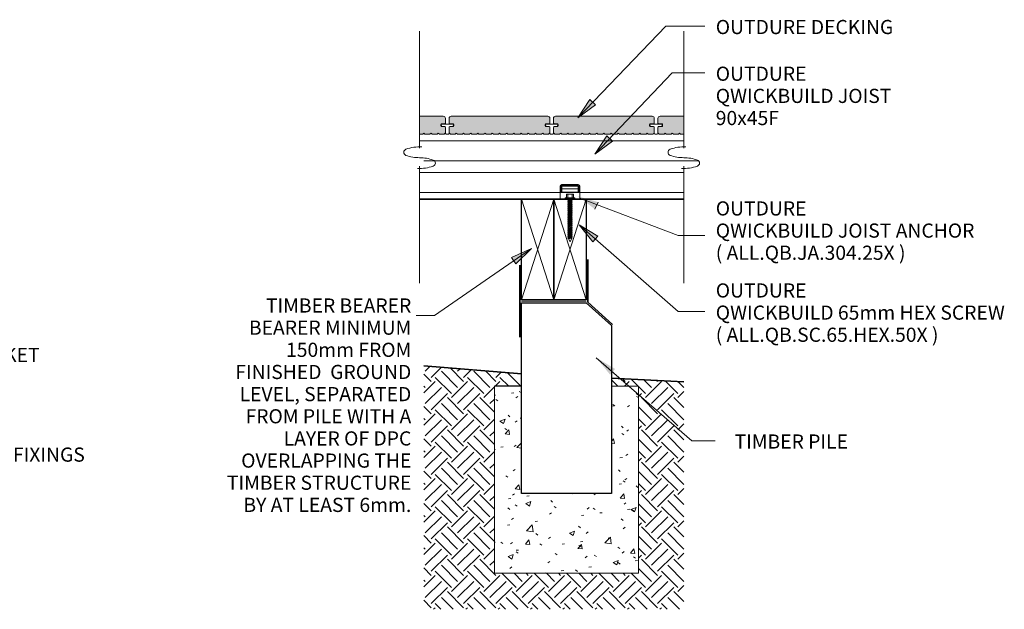
# Model space of a CAD drawing. Units: millimetres. Extents: x -14809 to 9310, y 219 to 20079.
# Drawn here: x 834 to 2201, y 1743 to 2562 of the extents above; entities that cross this region are included whole.
import ezdxf

# ---------------------------------------------------------------- set-up
doc = ezdxf.new("R2010")
doc.units = ezdxf.units.MM
doc.layers.get('Defpoints').update_dxf_attribs({"color": 250, "lineweight": 35})
for name, color, linetype, lineweight in [('A-1', 7, 'Continuous', 18), ('A-3', 7, 'Continuous', 18), ('A-DETL', 90, 'Continuous', 18), ('A-DETL-GENF', 92, 'Continuous', 18), ('A-DETL-THIN', 151, 'Continuous', 18), ('G-ANNO-TEXT', 231, 'Continuous', 9), ('OUTDURE-12-QWICKBUILD-BEARER-AND-PILES-DETAILS_dwg', 8, 'Continuous', 18), ('SHADE60', 7, 'Continuous', 18)]:
    doc.layers.add(name, color=color, linetype=linetype, lineweight=lineweight)
doc.styles.add('Arial', font='arial.ttf', dxfattribs={"height": 19.670659})

# ---------------------------------------------------------------- blocks, each defined once
blk = doc.blocks.new('OUTDURE-12-QWICKBUILD-BEARER-AND-PILES-DETAILS_dwg_Qwickclip_Plastic-237072-QB-F2_ QWICKBUILD TIMBER BEARER DETAIL')
at = {"layer": 'A-1'}
for p, q in [((5, 10.5), (2.5, 10.5)), ((6, 9.5), (6, 1)), ((7, 0), (10, 0)), ((11, 1), (11, 9.5)), ((14.5, 10.5), (12, 10.5))]:
    blk.add_line(p, q, dxfattribs=at)
at = {"layer": 'A-1', "flags": 128}
blk.add_lwpolyline([(17, 13), (17, 14), (0, 14), (0, 13)], dxfattribs=at)
at = {"layer": 'A-1'}
for centre, radius, start, end in [((2.5, 13), 2.5, 180, 270), ((5, 9.5), 1, 360, 90), ((7, 1), 1, 180, 270), ((10, 1), 1, 270, 0), ((12, 9.5), 1, 90, 180), ((14.5, 13), 2.5, 270, 0)]:
    blk.add_arc(centre, radius, start, end, dxfattribs=at)
blk = doc.blocks.new('OUTDURE-12-QWICKBUILD-BEARER-AND-PILES-DETAILS_dwg_Qwickbuild Joist Anchor_side 1-237075-QB-F2_ QWICKBUILD TIMBER BEARER DETAIL')
at = {"layer": 'A-3'}
for p, q in [((0, 14.19), (27.27, 14.19)), ((2.4, 20.2), (24.87, 20.2)), ((0, 9.49), (27.27, 9.49)), ((0, 8.99), (27.27, 8.99)), ((0, 0.5), (27.27, 0.5))]:
    blk.add_line(p, q, dxfattribs=at)
at = {"layer": 'A-3', "flags": 128}
blk.add_lwpolyline([(0, 17.8), (0, 0), (27.27, 0), (27.27, 17.8)], dxfattribs=at)
at = {"layer": 'A-3'}
for centre, start, end in [((2.4, 17.8), 90, 180), ((24.87, 17.8), 360, 90)]:
    blk.add_arc(centre, 2.4, start, end, dxfattribs=at)
at = {"layer": 'Defpoints'}
blk.add_line((2.4, 18.3), (24.87, 18.3), dxfattribs=at)
at = {"layer": 'Defpoints', "flags": 128}
for points in [[(0, 10.94), (1.9, 10.94), (1.9, 17.8)], [(25.37, 17.8), (25.37, 10.94), (27.27, 10.94)]]:
    blk.add_lwpolyline(points, dxfattribs=at)
at = {"layer": 'Defpoints'}
for centre, start, end in [((2.4, 17.8), 90, 180), ((24.87, 17.8), 0, 90)]:
    blk.add_arc(centre, 0.5, start, end, dxfattribs=at)
blk = doc.blocks.new('OUTDURE-12-QWICKBUILD-BEARER-AND-PILES-DETAILS_dwg_65mm Hex Screw-237070-QB-F2_ QWICKBUILD TIMBER BEARER DETAIL')
at = {"layer": 'A-1'}
for p, q in [((-3698.2, -7875.4), (-3690.3, -7875.4)), ((-3699.2, -7880.8), (-3699.2, -7876.1)), ((-3697.4, -7882.6), (-3696.6, -7883.2)), ((-3697.1, -7876.1), (-3697.1, -7880.8)), ((-3691.9, -7881.8), (-3691.9, -7883.2)), ((-3691.3, -7876.1), (-3691.3, -7880.8)), ((-3689.2, -7876.1), (-3689.2, -7880.8)), ((-3697.4, -7893.5), (-3696.6, -7894.1)), ((-3697.4, -7927.8), (-3691.1, -7927.1)), ((-3697.4, -7929.7), (-3691.1, -7929)), ((-3696.6, -7926.7), (-3696.6, -7927.5)), ((-3691.9, -7927.5), (-3696.6, -7928.4)), ((-3697.4, -7931.4), (-3691.1, -7930.7)), ((-3697.4, -7933.3), (-3691.1, -7932.6))]:
    blk.add_line(p, q, dxfattribs=at)
at = {"layer": 'A-1', "flags": 128}
blk.add_lwpolyline([(-3687.6, -7881.8), (-3700.8, -7881.8), (-3700.8, -7880.8), (-3687.6, -7880.8)], close=True, dxfattribs=at)
for points in [[(-3696.6, -7882.3), (-3697.4, -7882.6), (-3693.5, -7882.2)], [(-3696.6, -7884.1), (-3697.4, -7884.5), (-3691.1, -7883.8)], [(-3697.4, -7884.5), (-3696.6, -7885.1), (-3691.9, -7884.1), (-3691.9, -7885)], [(-3696.6, -7885.9), (-3697.4, -7886.3), (-3691.1, -7885.6)], [(-3697.4, -7886.3), (-3696.6, -7886.9), (-3691.9, -7885.9), (-3691.9, -7886.8)], [(-3696.6, -7887.7), (-3697.4, -7888.1), (-3691.1, -7887.4)], [(-3697.4, -7888.1), (-3696.6, -7888.7), (-3691.9, -7887.7), (-3691.9, -7888.6)], [(-3696.6, -7889.6), (-3697.4, -7889.9), (-3691.1, -7889.2)], [(-3696.6, -7881.8), (-3696.6, -7882.3), (-3694.2, -7881.8), (-3693.5, -7882.2), (-3694.3, -7882.8), (-3696.6, -7883.2), (-3696.6, -7884.1), (-3691.9, -7883.2), (-3691.1, -7883.8), (-3691.9, -7884.1)], [(-3696.6, -7885.1), (-3696.6, -7885.9), (-3691.9, -7885), (-3691.1, -7885.6), (-3691.9, -7885.9)], [(-3696.6, -7886.9), (-3696.6, -7887.7), (-3691.9, -7886.8), (-3691.1, -7887.4), (-3691.9, -7887.7)], [(-3696.6, -7888.7), (-3696.6, -7889.6), (-3691.9, -7888.6), (-3691.1, -7889.2), (-3691.9, -7889.5)], [(-3697.4, -7889.9), (-3696.6, -7890.5), (-3691.9, -7889.5), (-3691.9, -7890.4)], [(-3696.6, -7891.3), (-3697.4, -7891.7), (-3691.1, -7891)], [(-3697.4, -7891.7), (-3696.6, -7892.3), (-3691.9, -7891.3), (-3691.9, -7894)], [(-3696.6, -7893.2), (-3697.4, -7893.5), (-3691.1, -7892.8)], [(-3696.6, -7895), (-3697.4, -7895.3), (-3691.1, -7894.6)], [(-3697.4, -7895.3), (-3696.6, -7895.9), (-3691.9, -7894.9), (-3691.9, -7895.9)], [(-3696.6, -7896.8), (-3697.4, -7897.1), (-3691.1, -7896.4)], [(-3697.4, -7897.1), (-3696.6, -7897.7), (-3691.9, -7896.8), (-3691.9, -7897.6)], [(-3696.6, -7898.6), (-3697.4, -7898.9), (-3691.1, -7898.2)], [(-3697.4, -7898.9), (-3696.6, -7899.5), (-3691.9, -7898.5), (-3691.9, -7899.5)], [(-3696.6, -7900.4), (-3697.4, -7900.7), (-3691.1, -7900)], [(-3697.4, -7900.7), (-3696.6, -7901.4), (-3691.9, -7900.4), (-3691.9, -7901.3)], [(-3696.6, -7902.2), (-3697.4, -7902.5), (-3691.1, -7901.8)], [(-3697.4, -7902.5), (-3696.6, -7903.1), (-3691.9, -7902.2), (-3691.9, -7903.1)], [(-3696.6, -7890.5), (-3696.6, -7891.3), (-3691.9, -7890.4), (-3691.1, -7891), (-3691.9, -7891.3)], [(-3696.6, -7892.3), (-3696.6, -7893.2), (-3691.9, -7892.2), (-3691.1, -7892.8), (-3691.9, -7893.1), (-3696.6, -7894.1), (-3696.6, -7895), (-3691.9, -7894), (-3691.1, -7894.6), (-3691.9, -7894.9)], [(-3696.6, -7895.9), (-3696.6, -7896.8), (-3691.9, -7895.9), (-3691.1, -7896.4), (-3691.9, -7896.8)], [(-3696.6, -7897.7), (-3696.6, -7898.6), (-3691.9, -7897.6), (-3691.1, -7898.2), (-3691.9, -7898.5)], [(-3696.6, -7899.5), (-3696.6, -7900.4), (-3691.9, -7899.5), (-3691.1, -7900), (-3691.9, -7900.4)], [(-3696.6, -7901.4), (-3696.6, -7902.2), (-3691.9, -7901.3), (-3691.1, -7901.8), (-3691.9, -7902.2)], [(-3696.6, -7904), (-3697.4, -7904.4), (-3691.1, -7903.7)], [(-3697.4, -7904.4), (-3696.6, -7905), (-3691.9, -7904), (-3691.9, -7904.9)], [(-3696.6, -7905.8), (-3697.4, -7906.1), (-3691.1, -7905.4)], [(-3697.4, -7906.1), (-3696.6, -7906.8), (-3691.9, -7905.8), (-3691.9, -7906.7)], [(-3696.6, -7907.6), (-3697.4, -7908), (-3691.1, -7907.3)], [(-3697.4, -7908), (-3696.6, -7908.6), (-3691.9, -7907.6), (-3691.9, -7908.5)], [(-3696.6, -7909.4), (-3697.4, -7909.8), (-3691.1, -7909.1)], [(-3697.4, -7909.8), (-3696.6, -7910.4), (-3691.9, -7909.4), (-3691.9, -7910.3)], [(-3696.6, -7911.2), (-3697.4, -7911.6), (-3691.1, -7910.9)], [(-3697.4, -7911.6), (-3696.6, -7912.2), (-3691.9, -7911.2), (-3691.9, -7912.1)], [(-3696.6, -7913), (-3697.4, -7913.4), (-3691.1, -7912.7)], [(-3697.4, -7913.4), (-3696.6, -7914), (-3691.9, -7913), (-3691.9, -7913.9)], [(-3696.6, -7914.9), (-3697.4, -7915.2), (-3691.1, -7914.5)], [(-3697.4, -7915.2), (-3696.6, -7915.8), (-3691.9, -7914.8), (-3691.9, -7915.7)], [(-3696.6, -7916.6), (-3697.4, -7917), (-3691.1, -7916.3)], [(-3697.4, -7917), (-3696.6, -7917.6), (-3691.9, -7916.6), (-3691.9, -7917.5)], [(-3696.6, -7903.1), (-3696.6, -7904), (-3691.9, -7903.1), (-3691.1, -7903.7), (-3691.9, -7904)], [(-3696.6, -7905), (-3696.6, -7905.8), (-3691.9, -7904.9), (-3691.1, -7905.4), (-3691.9, -7905.8)], [(-3696.6, -7906.8), (-3696.6, -7907.6), (-3691.9, -7906.7), (-3691.1, -7907.3), (-3691.9, -7907.6)], [(-3696.6, -7908.6), (-3696.6, -7909.4), (-3691.9, -7908.5), (-3691.1, -7909.1), (-3691.9, -7909.4)], [(-3696.6, -7910.4), (-3696.6, -7911.2), (-3691.9, -7910.3), (-3691.1, -7910.9), (-3691.9, -7911.2)], [(-3696.6, -7912.2), (-3696.6, -7913), (-3691.9, -7912.1), (-3691.1, -7912.7), (-3691.9, -7913)], [(-3696.6, -7914), (-3696.6, -7914.9), (-3691.9, -7913.9), (-3691.1, -7914.5), (-3691.9, -7914.8)], [(-3696.6, -7915.8), (-3696.6, -7916.6), (-3691.9, -7915.7), (-3691.1, -7916.3), (-3691.9, -7916.6)], [(-3696.6, -7918.5), (-3697.4, -7918.8), (-3691.1, -7918.1)], [(-3697.4, -7918.8), (-3696.6, -7919.4), (-3691.9, -7918.4), (-3691.9, -7919.3)], [(-3696.6, -7920.3), (-3697.4, -7920.6), (-3691.1, -7919.9)], [(-3697.4, -7920.6), (-3696.6, -7921.2), (-3691.9, -7920.2), (-3691.9, -7921.2)], [(-3696.6, -7922.1), (-3697.4, -7922.4), (-3691.1, -7921.7)], [(-3697.4, -7922.4), (-3696.6, -7923), (-3691.9, -7922.1), (-3691.9, -7922.9)], [(-3696.6, -7923.9), (-3697.4, -7924.2), (-3691.1, -7923.5)], [(-3697.4, -7924.2), (-3696.6, -7924.8), (-3691.9, -7923.8), (-3691.9, -7924.8)], [(-3696.6, -7925.7), (-3697.4, -7926), (-3691.1, -7925.3)], [(-3697.4, -7926), (-3696.6, -7926.7), (-3691.9, -7925.7), (-3691.9, -7926.6)], [(-3696.6, -7929.3), (-3696.6, -7928.4), (-3697.4, -7927.8), (-3696.6, -7927.5), (-3691.9, -7926.6), (-3691.1, -7927.1), (-3691.9, -7927.5), (-3691.9, -7928.4)], [(-3696.6, -7930.7), (-3696.6, -7930.3), (-3697.4, -7929.7), (-3696.6, -7929.3), (-3691.9, -7928.4), (-3691.1, -7929), (-3691.9, -7929.3), (-3691.9, -7930.2)], [(-3696.6, -7933), (-3696.6, -7932.1), (-3697.4, -7931.4), (-3696.6, -7931.1), (-3691.9, -7930.2), (-3691.1, -7930.7), (-3691.9, -7931.1)], [(-3696.6, -7917.6), (-3696.6, -7918.5), (-3691.9, -7917.5), (-3691.1, -7918.1), (-3691.9, -7918.4)], [(-3696.6, -7919.4), (-3696.6, -7920.3), (-3691.9, -7919.3), (-3691.1, -7919.9), (-3691.9, -7920.2)], [(-3696.6, -7921.2), (-3696.6, -7922.1), (-3691.9, -7921.2), (-3691.1, -7921.7), (-3691.9, -7922.1)], [(-3696.6, -7923), (-3696.6, -7923.9), (-3691.9, -7922.9), (-3691.1, -7923.5), (-3691.9, -7923.8)], [(-3696.6, -7924.8), (-3696.6, -7925.7), (-3691.9, -7924.8), (-3691.1, -7925.3), (-3691.9, -7925.7)], [(-3691.9, -7929.8), (-3691.9, -7929.3), (-3696.6, -7930.3), (-3696.6, -7931.1)], [(-3691.9, -7934.7), (-3691.1, -7934.4), (-3691.9, -7933.8), (-3696.6, -7934.8), (-3696.6, -7933.9), (-3697.4, -7933.3), (-3696.6, -7933), (-3691.9, -7932), (-3691.1, -7932.6), (-3691.9, -7932.9)], [(-3696.6, -7934.8), (-3697.4, -7935.1), (-3691.1, -7934.4)], [(-3697.4, -7935.1), (-3696.6, -7935.7), (-3691.9, -7934.7), (-3691.9, -7935.7)], [(-3696.6, -7936.6), (-3697.4, -7937), (-3691.1, -7936.3)], [(-3696.3, -7937.5), (-3694.2, -7941.8), (-3691.9, -7936.8), (-3691.9, -7936.6), (-3696.3, -7937.5), (-3697.4, -7937)], [(-3691.9, -7932), (-3691.9, -7931.1), (-3696.6, -7932.1)], [(-3691.9, -7933.8), (-3691.9, -7932.9), (-3696.6, -7933.9)], [(-3696.6, -7935.7), (-3696.6, -7936.6), (-3691.9, -7935.7), (-3691.1, -7936.3), (-3691.9, -7936.6)]]:
    blk.add_lwpolyline(points, dxfattribs=at)
at = {"layer": 'A-1'}
for centre, radius, start, end in [((-3698.2, -7876.5), 1.15, 23.6506, 156.3494), ((-3694.2, -7881.8), 6.38, 63.0855, 116.9145), ((-3690.3, -7876.5), 1.15, 23.6506, 156.3494)]:
    blk.add_arc(centre, radius, start, end, dxfattribs=at)
blk = doc.blocks.new('OUTDURE-12-QWICKBUILD-BEARER-AND-PILES-DETAILS_dwg_breaks-237062-QB-F2_ QWICKBUILD TIMBER BEARER DETAIL')
at = {"layer": 'SHADE60'}
for p, q in [((2731.5, 799.8), (2731.5, 475.5)), ((2731.5, 424.6), (2731.5, 100.3))]:
    blk.add_line(p, q, dxfattribs=at)
for centre, radius, start, end in [((2696.7, 466.5), 9, 109.6049, 250.3951), ((2731.5, 369), 112.5, 86.9439, 109.6049), ((2731.5, 564), 112.5, 250.3951, 270), ((2731.5, 339), 112.5, 70.3951, 90), ((2766.2, 436.5), 9, 289.6049, 70.3951), ((2731.5, 534), 112.5, 266.9439, 289.6049)]:
    blk.add_arc(centre, radius, start, end, dxfattribs=at)

msp = doc.modelspace()

# ---------------------------------------------------------------- hatches: boundary and pattern name
at = {"layer": 'A-DETL-GENF'}
for points in [[(1406.9573, 2403.18257), (1413.9573, 2403.18257), (1415.4573, 2404.82786), (1416.9573, 2403.18257), (1423.23375, 2403.2848), (1423.9573, 2403.5845), (1424.78088, 2404.32485), (1425.05537, 2404.68257), (1425.35507, 2405.40612), (1425.4573, 2406.18257), (1425.37478, 2412.97527), (1425.1644, 2413.48316), (1424.71611, 2413.74198), (1424.4573, 2413.77605), (1419.69848, 2413.81013), (1419.25019, 2414.06895), (1418.99137, 2414.51723), (1418.9573, 2414.77605), (1418.99137, 2417.03487), (1419.25019, 2417.48316), (1419.69848, 2417.74198), (1419.9573, 2417.77605), (1424.71611, 2417.81013), (1425.1644, 2418.06895), (1425.4573, 2418.77605), (1425.35507, 2425.95903), (1425.05537, 2426.68257), (1424.57862, 2427.3039), (1423.9573, 2427.78065), (1423.23375, 2428.08035), (1422.4573, 2428.18257), (1389.49416, 2428.08035), (1389.49416, 2403.18257), (1393.9573, 2403.18257), (1395.4573, 2404.82786), (1396.9573, 2403.18257), (1403.9573, 2403.18257), (1405.4573, 2404.82786)], [(1564.9573, 2403.18257), (1568.23375, 2403.2848), (1568.9573, 2403.5845), (1569.57862, 2404.06125), (1570.11555, 2404.82786), (1570.35507, 2405.40612), (1570.4573, 2406.18257), (1570.4573, 2412.77605), (1570.1644, 2413.48316), (1569.71611, 2413.74198), (1568.9573, 2413.77605), (1564.69848, 2413.81013), (1564.25019, 2414.06895), (1563.99137, 2414.51723), (1563.9573, 2414.77605), (1563.99137, 2417.03487), (1564.25019, 2417.48316), (1564.69848, 2417.74198), (1564.9573, 2417.77605), (1569.71611, 2417.81013), (1570.1644, 2418.06895), (1570.4573, 2418.77605), (1570.35507, 2425.95903), (1570.05537, 2426.68257), (1569.57862, 2427.3039), (1568.9573, 2427.78065), (1568.23375, 2428.08035), (1567.4573, 2428.18257), (1432.68084, 2428.08035), (1431.9573, 2427.78065), (1431.33597, 2427.3039), (1430.85922, 2426.68257), (1430.55952, 2425.95903), (1430.4573, 2424.95665), (1430.4573, 2418.77605), (1430.75019, 2418.06895), (1431.19848, 2417.81013), (1431.4573, 2417.77605), (1436.27198, 2417.71884), (1436.6644, 2417.48316), (1436.92322, 2417.03487), (1436.9573, 2416.77605), (1436.92322, 2414.51723), (1436.6644, 2414.06895), (1436.21611, 2413.81013), (1435.9573, 2413.77605), (1431.19848, 2413.74198), (1430.75019, 2413.48316), (1430.4573, 2412.77605), (1430.55952, 2405.40612), (1430.85922, 2404.68257), (1431.33597, 2404.06125), (1431.9573, 2403.5845), (1432.68084, 2403.2848), (1433.4573, 2403.18257), (1438.9573, 2403.18257), (1440.4573, 2404.82786), (1441.9573, 2403.18257), (1448.9573, 2403.18257), (1450.4573, 2404.82786), (1451.9573, 2403.18257), (1458.9573, 2403.18257), (1460.4573, 2404.82786), (1461.9573, 2403.18257), (1468.9573, 2403.18257), (1470.4573, 2404.82786), (1471.9573, 2403.18257), (1478.9573, 2403.18257), (1480.4573, 2404.82786), (1481.9573, 2403.18257), (1488.9573, 2403.18257), (1490.4573, 2404.82786), (1491.9573, 2403.18257), (1498.9573, 2403.18257), (1500.4573, 2404.82786), (1501.9573, 2403.18257), (1508.9573, 2403.18257), (1510.4573, 2404.82786), (1511.9573, 2403.18257), (1518.9573, 2403.18257), (1520.4573, 2404.82786), (1521.9573, 2403.18257), (1528.9573, 2403.18257), (1530.4573, 2404.82786), (1531.9573, 2403.18257), (1538.9573, 2403.18257), (1540.4573, 2404.82786), (1541.9573, 2403.18257), (1548.9573, 2403.18257), (1550.4573, 2404.82786), (1551.9573, 2403.18257), (1558.9573, 2403.18257), (1560.4573, 2404.82786), (1561.9573, 2403.18257), (1563.99137, 2403.18257)], [(1709.9573, 2403.18257), (1713.23375, 2403.2848), (1713.9573, 2403.5845), (1714.57862, 2404.06125), (1715.11555, 2404.82786), (1715.35507, 2405.40612), (1715.4573, 2406.18257), (1715.4573, 2412.77605), (1715.1644, 2413.48316), (1714.71611, 2413.74198), (1713.9573, 2413.77605), (1709.69848, 2413.81013), (1709.25019, 2414.06895), (1708.99137, 2414.51723), (1708.9573, 2414.77605), (1708.99137, 2417.03487), (1709.25019, 2417.48316), (1709.69848, 2417.74198), (1709.9573, 2417.77605), (1714.71611, 2417.81013), (1715.1644, 2418.06895), (1715.4573, 2418.77605), (1715.35507, 2425.95903), (1715.05537, 2426.68257), (1714.57862, 2427.3039), (1713.9573, 2427.78065), (1713.23375, 2428.08035), (1712.4573, 2428.18257), (1577.68084, 2428.08035), (1576.9573, 2427.78065), (1576.13371, 2427.0403), (1575.85922, 2426.68257), (1575.55952, 2425.95903), (1575.4573, 2424.95665), (1575.4573, 2418.77605), (1575.75019, 2418.06895), (1576.19848, 2417.81013), (1576.9573, 2417.77605), (1581.27198, 2417.71884), (1581.6644, 2417.48316), (1581.92322, 2417.03487), (1581.9573, 2416.77605), (1581.92322, 2414.51723), (1581.6644, 2414.06895), (1581.21611, 2413.81013), (1580.9573, 2413.77605), (1576.19848, 2413.74198), (1575.75019, 2413.48316), (1575.4573, 2412.77605), (1575.55952, 2405.40612), (1575.85922, 2404.68257), (1576.33597, 2404.06125), (1576.9573, 2403.5845), (1577.68084, 2403.2848), (1578.4573, 2403.18257), (1583.9573, 2403.18257), (1585.4573, 2404.82786), (1586.9573, 2403.18257), (1593.9573, 2403.18257), (1595.4573, 2404.82786), (1596.9573, 2403.18257), (1603.9573, 2403.18257), (1605.4573, 2404.82786), (1606.9573, 2403.18257), (1613.9573, 2403.18257), (1615.4573, 2404.82786), (1616.9573, 2403.18257), (1623.9573, 2403.18257), (1625.4573, 2404.82786), (1626.9573, 2403.18257), (1633.9573, 2403.18257), (1635.4573, 2404.82786), (1636.9573, 2403.18257), (1643.9573, 2403.18257), (1645.4573, 2404.82786), (1646.9573, 2403.18257), (1653.9573, 2403.18257), (1655.4573, 2404.82786), (1656.9573, 2403.18257), (1663.9573, 2403.18257), (1665.4573, 2404.82786), (1666.9573, 2403.18257), (1673.9573, 2403.18257), (1675.4573, 2404.82786), (1676.9573, 2403.18257), (1683.9573, 2403.18257), (1685.4573, 2404.82786), (1686.9573, 2403.18257), (1693.9573, 2403.18257), (1695.4573, 2404.82786), (1696.9573, 2403.18257), (1703.9573, 2403.18257), (1705.4573, 2404.82786), (1706.9573, 2403.18257), (1708.99137, 2403.18257)], [(1738.9573, 2403.18257), (1740.4573, 2404.82786), (1741.9573, 2403.18257), (1748.9573, 2403.18257), (1750.4573, 2404.82786), (1751.9573, 2403.18257), (1756.42043, 2403.18257), (1756.42043, 2428.18257), (1722.68084, 2428.08035), (1721.9573, 2427.78065), (1721.13371, 2427.0403), (1720.85922, 2426.68257), (1720.55952, 2425.95903), (1720.4573, 2424.95665), (1720.4573, 2418.77605), (1720.75019, 2418.06895), (1721.19848, 2417.81013), (1721.4573, 2417.77605), (1726.21611, 2417.74198), (1726.6644, 2417.48316), (1726.92322, 2417.03487), (1726.9573, 2416.77605), (1726.92322, 2414.51723), (1726.6644, 2414.06895), (1726.21611, 2413.81013), (1725.9573, 2413.77605), (1721.19848, 2413.74198), (1720.75019, 2413.48316), (1720.4573, 2412.77605), (1720.55952, 2405.40612), (1720.9573, 2404.55476), (1721.33597, 2404.06125), (1721.9573, 2403.5845), (1722.68084, 2403.2848), (1723.4573, 2403.18257), (1728.9573, 2403.18257), (1730.4573, 2404.82786), (1731.9573, 2403.18257), (1734.09662, 2403.18257)]]:
    msp.add_hatch(color=8, dxfattribs=at).paths.add_polyline_path(points, flags=0)
h = msp.add_hatch(dxfattribs=at)
h.set_pattern_fill('FP_2', style=0, pattern_type=2)
h.set_pattern_definition([(315, (154.037, 0), (44.90128, 4e-15), [31.75, -31.75]), (315, (162.457, 8.42), (44.90128, 4e-15), [31.75, -31.75]), (315, (170.877, 16.84), (44.90128, 4e-15), [31.75, -31.75]), (45, (176.49, 16.84), (4e-15, 44.90128), [31.75, -31.75]), (45, (184.91, 8.42), (4e-15, 44.90128), [31.75, -31.75]), (45, (193.33, 0), (4e-15, 44.90128), [31.75, -31.75])])
h.paths.add_polyline_path([(1655.93886, 1743.30021), (1756.42043, 1743.30021), (1756.42043, 2059.47548), (1655.93886, 2064.29369), (1655.93886, 2053.30021), (1693.43886, 2053.30021), (1693.43886, 1793.30021), (1493.43886, 1793.30021), (1493.43886, 2053.30021), (1530.93886, 2053.30021), (1530.93886, 2070.28758), (1395.4573, 2081.64471), (1395.4573, 1743.30021), (1530.93886, 1743.30021)], flags=0)
h = msp.add_hatch(dxfattribs=at)
h.set_pattern_fill('FP_1', style=0, pattern_type=2)
h.set_pattern_definition([(50, (154.037, 0), (72.8738, -6.376), [7.62, -83.82]), (355, (154.04, 0), (-14.097, 76.4224), [6.096, -67.056]), (100.451, (160.11, -0.53), (58.777, 70.0469), [6.476, -71.236]), (46.184, (154.04, 20.32), (108.4314, -16.8175), [11.43, -125.73]), (96.636, (163.07, 18.92), (94.961, 98.971), [9.714, -106.854]), (351.184, (154.04, 20.32), (94.9623, 98.97), [9.144, -100.584]), (21, (164.197, 15.24), (60.6457, -40.9065), [7.62, -83.82]), (326, (164.2, 15.24), (24.7208, 73.675), [6.096, -67.056]), (71.451, (169.25, 11.83), (85.3669, 32.7687), [6.476, -71.236]), (37.5, (154.037, 0), (1.23552, 33.82243), [3.353, -62.89, 3.353, -64.719, -67.31]), (37.5, (154.037, 0), (1.23552, 33.82243), [-134.315, 3.353, -63.957]), (7.5, (154.037, 0), (26.72815, 40.07255), [3.353, -35.458, 3.353, -61.366, -25.654]), (7.5, (154.037, 0), (26.72815, 40.07255), [-103.53, 3.353, -22.301]), (327.5, (131.38, 0), (54.23632, -2.29212), [3.353, -22.047, 3.353, -75.895, -105.156]), (327.5, (131.38, 0), (54.23632, -2.29212), [-104.648, 3.353, -101.803]), (317.5, (121.22, 0), (59.2516, 10.1701), [3.353, -29.667, 3.353, -49.276, -74.676]), (317.5, (121.22, 0), (59.2516, 10.1701), [-85.649, 3.353, -71.323])])
h.paths.add_polyline_path([(1663.17186, 1793.30021), (1693.43886, 1793.30021), (1693.43886, 2053.30021), (1655.93886, 2053.30021), (1655.93886, 1904.18257), (1530.93886, 1904.18257), (1530.93886, 2053.30021), (1493.43886, 2053.30021), (1493.43886, 1793.30021), (1655.93886, 1793.30021)], flags=0)
at = {"layer": 'G-ANNO-TEXT'}
for points in [[(1609.09809, 2426.04365), (1633.72407, 2443.97527), (1626.10597, 2451.31644)], [(1632.73672, 2375.77975), (1657.28636, 2393.81575), (1649.63716, 2401.12452)], [(1608.4814, 2317.34262), (1633.03031, 2299.30563), (1637.71884, 2308.78962)], [(1611.05534, 2277.31404), (1630.16623, 2253.59156), (1637.12727, 2261.55851)], [(1545.07376, 2244.49776), (1517.37313, 2231.82269), (1523.37881, 2223.11291)], [(1634.9321, 2092.81886), (1661.04853, 2077.13721), (1654.11008, 2069.15059)]]:
    msp.add_hatch(color=10, dxfattribs=at).paths.add_polyline_path(points, flags=0)

# ---------------------------------------------------------------- linework, layer by layer
at = {"layer": 'A-DETL'}
for p, q in [((1389.49416, 2394.18257), (1756.42043, 2394.18257)), ((1395.4573, 2366.18257), (1777.13828, 2366.18257)), ((1389.49416, 2350.18257), (1756.42043, 2350.18257)), ((1389.49416, 2322.18257), (1756.42043, 2322.18257)), ((1575.93886, 2313.18257), (1530.93886, 2173.18257)), ((1530.93886, 2313.18257), (1575.93886, 2173.18257)), ((1620.93886, 2173.18257), (1575.93886, 2313.18257)), ((1575.93886, 2173.18257), (1620.93886, 2313.18257)), ((1530.93886, 2171.18257), (1620.93886, 2171.18257))]:
    msp.add_line(p, q, dxfattribs=at)
at = {"layer": 'A-DETL', "lineweight": 35}
for p, q in [((1756.42043, 2313.18257), (1389.49416, 2313.18257)), ((1622.93886, 2170.0733), (1622.93886, 2229.18257)), ((1528.93886, 2221.18257), (1528.93886, 2121.18257)), ((1657.27679, 2139.16916), (1622.93886, 2170.0733)), ((1530.93886, 2070.28758), (1395.4573, 2081.64471)), ((1756.42043, 2059.47548), (1655.93886, 2064.29369))]:
    msp.add_line(p, q, dxfattribs=at)
at = {"layer": 'A-DETL', "lineweight": 25}
for p, q in [((1530.93886, 2173.18257), (1530.93886, 2313.18257)), ((1530.93886, 2313.18257), (1575.93886, 2313.18257)), ((1575.93886, 2313.18257), (1575.93886, 2173.18257)), ((1575.93886, 2173.18257), (1575.93886, 2313.18257)), ((1575.93886, 2313.18257), (1620.93886, 2313.18257)), ((1620.93886, 2313.18257), (1620.93886, 2173.18257)), ((1575.93886, 2173.18257), (1530.93886, 2173.18257)), ((1530.93886, 1904.18257), (1530.93886, 2169.18257)), ((1530.93886, 2169.18257), (1620.93886, 2169.18257)), ((1620.93886, 2173.18257), (1575.93886, 2173.18257)), ((1620.93886, 2169.18257), (1655.93886, 2137.68257)), ((1655.93886, 2137.68257), (1655.93886, 1904.18257)), ((1530.93886, 2053.30021), (1493.43886, 2053.30021)), ((1655.93886, 1904.18257), (1530.93886, 1904.18257))]:
    msp.add_line(p, q, dxfattribs=at)
at = {"layer": 'A-DETL-THIN'}
for p, q in [((1422.4573, 2428.18257), (1389.49416, 2428.18257)), ((1389.49416, 2428.18257), (1389.49416, 2403.18257)), ((1425.4573, 2418.77605), (1425.4573, 2425.18257)), ((1430.4573, 2425.18257), (1430.4573, 2418.77605)), ((1567.4573, 2428.18257), (1433.4573, 2428.18257)), ((1570.4573, 2418.77605), (1570.4573, 2425.18257)), ((1575.4573, 2425.18257), (1575.4573, 2418.77605)), ((1712.4573, 2428.18257), (1578.4573, 2428.18257)), ((1715.4573, 2418.77605), (1715.4573, 2425.18257)), ((1720.4573, 2425.18257), (1720.4573, 2418.77605)), ((1756.42043, 2428.18257), (1723.4573, 2428.18257)), ((1756.42043, 2403.18257), (1756.42043, 2428.18257)), ((1418.9573, 2414.77605), (1418.9573, 2416.77605)), ((1419.9573, 2417.77605), (1424.4573, 2417.77605)), ((1424.4573, 2413.77605), (1419.9573, 2413.77605)), ((1425.4573, 2406.18257), (1425.4573, 2412.77605)), ((1430.4573, 2412.77605), (1430.4573, 2406.18257)), ((1431.4573, 2417.77605), (1435.9573, 2417.77605)), ((1435.9573, 2413.77605), (1431.4573, 2413.77605)), ((1436.9573, 2416.77605), (1436.9573, 2414.77605)), ((1563.9573, 2414.77605), (1563.9573, 2416.77605)), ((1564.9573, 2417.77605), (1569.4573, 2417.77605)), ((1569.4573, 2413.77605), (1564.9573, 2413.77605)), ((1570.4573, 2406.18257), (1570.4573, 2412.77605)), ((1575.4573, 2412.77605), (1575.4573, 2406.18257)), ((1576.4573, 2417.77605), (1580.9573, 2417.77605)), ((1580.9573, 2413.77605), (1576.4573, 2413.77605)), ((1581.9573, 2416.77605), (1581.9573, 2414.77605)), ((1708.9573, 2414.77605), (1708.9573, 2416.77605)), ((1709.9573, 2417.77605), (1714.4573, 2417.77605)), ((1714.4573, 2413.77605), (1709.9573, 2413.77605)), ((1715.4573, 2406.18257), (1715.4573, 2412.77605)), ((1720.4573, 2412.77605), (1720.4573, 2406.18257)), ((1721.4573, 2417.77605), (1725.9573, 2417.77605)), ((1725.9573, 2413.77605), (1721.4573, 2413.77605)), ((1726.9573, 2416.77605), (1726.9573, 2414.77605)), ((1389.49416, 2403.18257), (1393.9573, 2403.18257)), ((1393.9573, 2403.18257), (1395.4573, 2404.82786)), ((1395.4573, 2404.82786), (1396.9573, 2403.18257)), ((1396.9573, 2403.18257), (1403.9573, 2403.18257)), ((1403.9573, 2403.18257), (1405.4573, 2404.82786)), ((1405.4573, 2404.82786), (1406.9573, 2403.18257)), ((1406.9573, 2403.18257), (1413.9573, 2403.18257)), ((1413.9573, 2403.18257), (1415.4573, 2404.82786)), ((1415.4573, 2404.82786), (1416.9573, 2403.18257)), ((1416.9573, 2403.18257), (1422.4573, 2403.18257)), ((1433.4573, 2403.18257), (1438.9573, 2403.18257)), ((1438.9573, 2403.18257), (1440.4573, 2404.82786)), ((1440.4573, 2404.82786), (1441.9573, 2403.18257)), ((1441.9573, 2403.18257), (1448.9573, 2403.18257)), ((1448.9573, 2403.18257), (1450.4573, 2404.82786)), ((1450.4573, 2404.82786), (1451.9573, 2403.18257)), ((1451.9573, 2403.18257), (1458.9573, 2403.18257)), ((1458.9573, 2403.18257), (1460.4573, 2404.82786)), ((1460.4573, 2404.82786), (1461.9573, 2403.18257)), ((1461.9573, 2403.18257), (1468.9573, 2403.18257)), ((1468.9573, 2403.18257), (1470.4573, 2404.82786)), ((1470.4573, 2404.82786), (1471.9573, 2403.18257)), ((1471.9573, 2403.18257), (1478.9573, 2403.18257)), ((1478.9573, 2403.18257), (1480.4573, 2404.82786)), ((1480.4573, 2404.82786), (1481.9573, 2403.18257)), ((1481.9573, 2403.18257), (1488.9573, 2403.18257)), ((1488.9573, 2403.18257), (1490.4573, 2404.82786)), ((1490.4573, 2404.82786), (1491.9573, 2403.18257)), ((1491.9573, 2403.18257), (1498.9573, 2403.18257)), ((1498.9573, 2403.18257), (1500.4573, 2404.82786)), ((1500.4573, 2404.82786), (1501.9573, 2403.18257)), ((1501.9573, 2403.18257), (1508.9573, 2403.18257)), ((1508.9573, 2403.18257), (1510.4573, 2404.82786)), ((1510.4573, 2404.82786), (1511.9573, 2403.18257)), ((1511.9573, 2403.18257), (1518.9573, 2403.18257)), ((1518.9573, 2403.18257), (1520.4573, 2404.82786)), ((1520.4573, 2404.82786), (1521.9573, 2403.18257)), ((1521.9573, 2403.18257), (1528.9573, 2403.18257)), ((1528.9573, 2403.18257), (1530.4573, 2404.82786)), ((1530.4573, 2404.82786), (1531.9573, 2403.18257)), ((1531.9573, 2403.18257), (1538.9573, 2403.18257)), ((1538.9573, 2403.18257), (1540.4573, 2404.82786)), ((1540.4573, 2404.82786), (1541.9573, 2403.18257)), ((1541.9573, 2403.18257), (1548.9573, 2403.18257)), ((1548.9573, 2403.18257), (1550.4573, 2404.82786)), ((1550.4573, 2404.82786), (1551.9573, 2403.18257)), ((1551.9573, 2403.18257), (1558.9573, 2403.18257)), ((1558.9573, 2403.18257), (1560.4573, 2404.82786)), ((1560.4573, 2404.82786), (1561.9573, 2403.18257)), ((1561.9573, 2403.18257), (1567.4573, 2403.18257)), ((1578.4573, 2403.18257), (1583.9573, 2403.18257)), ((1583.9573, 2403.18257), (1585.4573, 2404.82786)), ((1585.4573, 2404.82786), (1586.9573, 2403.18257)), ((1586.9573, 2403.18257), (1593.9573, 2403.18257)), ((1593.9573, 2403.18257), (1595.4573, 2404.82786)), ((1595.4573, 2404.82786), (1596.9573, 2403.18257)), ((1596.9573, 2403.18257), (1603.9573, 2403.18257)), ((1603.9573, 2403.18257), (1605.4573, 2404.82786)), ((1605.4573, 2404.82786), (1606.9573, 2403.18257)), ((1606.9573, 2403.18257), (1613.9573, 2403.18257)), ((1613.9573, 2403.18257), (1615.4573, 2404.82786)), ((1615.4573, 2404.82786), (1616.9573, 2403.18257)), ((1616.9573, 2403.18257), (1623.9573, 2403.18257)), ((1623.9573, 2403.18257), (1625.4573, 2404.82786)), ((1625.4573, 2404.82786), (1626.9573, 2403.18257)), ((1626.9573, 2403.18257), (1633.9573, 2403.18257)), ((1633.9573, 2403.18257), (1635.4573, 2404.82786)), ((1635.4573, 2404.82786), (1636.9573, 2403.18257)), ((1636.9573, 2403.18257), (1643.9573, 2403.18257)), ((1643.9573, 2403.18257), (1645.4573, 2404.82786)), ((1645.4573, 2404.82786), (1646.9573, 2403.18257)), ((1646.9573, 2403.18257), (1653.9573, 2403.18257)), ((1653.9573, 2403.18257), (1655.4573, 2404.82786)), ((1655.4573, 2404.82786), (1656.9573, 2403.18257)), ((1656.9573, 2403.18257), (1663.9573, 2403.18257)), ((1663.9573, 2403.18257), (1665.4573, 2404.82786)), ((1665.4573, 2404.82786), (1666.9573, 2403.18257)), ((1666.9573, 2403.18257), (1673.9573, 2403.18257)), ((1673.9573, 2403.18257), (1675.4573, 2404.82786)), ((1675.4573, 2404.82786), (1676.9573, 2403.18257)), ((1676.9573, 2403.18257), (1683.9573, 2403.18257)), ((1683.9573, 2403.18257), (1685.4573, 2404.82786)), ((1685.4573, 2404.82786), (1686.9573, 2403.18257)), ((1686.9573, 2403.18257), (1693.9573, 2403.18257)), ((1693.9573, 2403.18257), (1695.4573, 2404.82786)), ((1695.4573, 2404.82786), (1696.9573, 2403.18257)), ((1696.9573, 2403.18257), (1703.9573, 2403.18257)), ((1703.9573, 2403.18257), (1705.4573, 2404.82786)), ((1705.4573, 2404.82786), (1706.9573, 2403.18257)), ((1706.9573, 2403.18257), (1712.4573, 2403.18257)), ((1723.4573, 2403.18257), (1728.9573, 2403.18257)), ((1728.9573, 2403.18257), (1730.4573, 2404.82786)), ((1730.4573, 2404.82786), (1731.9573, 2403.18257)), ((1731.9573, 2403.18257), (1738.9573, 2403.18257)), ((1738.9573, 2403.18257), (1740.4573, 2404.82786)), ((1740.4573, 2404.82786), (1741.9573, 2403.18257)), ((1741.9573, 2403.18257), (1748.9573, 2403.18257)), ((1748.9573, 2403.18257), (1750.4573, 2404.82786)), ((1750.4573, 2404.82786), (1751.9573, 2403.18257)), ((1751.9573, 2403.18257), (1756.42043, 2403.18257)), ((1493.43886, 2053.30021), (1493.43886, 1793.30021)), ((1493.43886, 1793.30021), (1493.43886, 2053.30021)), ((1693.43886, 2053.30021), (1655.93886, 2053.30021)), ((1655.93886, 2053.30021), (1693.43886, 2053.30021)), ((1693.43886, 1793.30021), (1693.43886, 2053.30021)), ((1693.43886, 2053.30021), (1693.43886, 1793.30021)), ((1493.43886, 1793.30021), (1693.43886, 1793.30021)), ((1693.43886, 1793.30021), (1493.43886, 1793.30021))]:
    msp.add_line(p, q, dxfattribs=at)
for centre, radius, start, end in [((1422.4573, 2425.18257), 3, 360, 90), ((1433.4573, 2425.18257), 3, 90, 180), ((1567.4573, 2425.18257), 3, 360, 90), ((1578.4573, 2425.18257), 3, 90, 180), ((1712.4573, 2425.18257), 3, 360, 90), ((1723.4573, 2425.18257), 3, 90, 180), ((1419.9573, 2416.77605), 1, 90, 180), ((1419.9573, 2414.77605), 1, 180, 270), ((1424.4573, 2418.77605), 1, 270, 0), ((1424.4573, 2412.77605), 1, 360, 90), ((1431.4573, 2418.77605), 1, 180, 270), ((1431.4573, 2412.77605), 1, 90, 180), ((1435.9573, 2416.77605), 1, 360, 90), ((1435.9573, 2414.77605), 1, 270, 0), ((1564.9573, 2416.77605), 1, 90, 180), ((1564.9573, 2414.77605), 1, 180, 270), ((1569.4573, 2418.77605), 1, 270, 0), ((1569.4573, 2412.77605), 1, 360, 90), ((1576.4573, 2418.77605), 1, 180, 270), ((1576.4573, 2412.77605), 1, 90, 180), ((1580.9573, 2416.77605), 1, 360, 90), ((1580.9573, 2414.77605), 1, 270, 0), ((1709.9573, 2416.77605), 1, 90, 180), ((1709.9573, 2414.77605), 1, 180, 270), ((1714.4573, 2418.77605), 1, 270, 0), ((1714.4573, 2412.77605), 1, 360, 90), ((1721.4573, 2418.77605), 1, 180, 270), ((1721.4573, 2412.77605), 1, 90, 180), ((1725.9573, 2416.77605), 1, 360, 90), ((1725.9573, 2414.77605), 1, 270, 0), ((1422.4573, 2406.18257), 3, 270, 0), ((1433.4573, 2406.18257), 3, 180, 270), ((1567.4573, 2406.18257), 3, 270, 0), ((1578.4573, 2406.18257), 3, 180, 270), ((1712.4573, 2406.18257), 3, 270, 0), ((1723.4573, 2406.18257), 3, 180, 270)]:
    msp.add_arc(centre, radius, start, end, dxfattribs=at)
at = {"layer": 'G-ANNO-TEXT', "color": 10}
for p, q in [((1609.09809, 2426.04365), (1731.69429, 2553.26458)), ((1731.69429, 2553.26458), (1785.78691, 2553.26458)), ((1632.73672, 2375.77975), (1740.3233, 2488.37761)), ((1740.3233, 2488.37761), (1785.78691, 2488.37761)), ((1626.10597, 2451.31644), (1609.09809, 2426.04365)), ((1633.72407, 2443.97527), (1626.10597, 2451.31644)), ((1609.09809, 2426.04365), (1633.72407, 2443.97527)), ((1649.63716, 2401.12452), (1632.73672, 2375.77975)), ((1632.73672, 2375.77975), (1657.28636, 2393.81575)), ((1657.28636, 2393.81575), (1649.63716, 2401.12452)), ((1612.03396, 2314.40071), (1748.82019, 2262.6944)), ((1633.03031, 2299.30563), (1637.71884, 2308.78962)), ((1611.05534, 2277.31404), (1630.16623, 2253.59156)), ((1637.12727, 2261.55851), (1611.05534, 2277.31404)), ((1611.05534, 2277.31404), (1748.82019, 2156.94346)), ((1630.16623, 2253.59156), (1637.12727, 2261.55851)), ((1748.82019, 2262.6944), (1785.78691, 2262.6944)), ((1545.07376, 2244.49776), (1410.24478, 2151.52862)), ((1545.07376, 2244.49776), (1517.37313, 2231.82269)), ((1523.37881, 2223.11291), (1545.07376, 2244.49776)), ((1517.37313, 2231.82269), (1523.37881, 2223.11291)), ((1410.24478, 2151.52862), (1384.64589, 2151.52862)), ((1748.82019, 2156.94346), (1785.78691, 2156.94346)), ((1634.9321, 2092.81886), (1767.68595, 1977.48778)), ((1767.68595, 1977.48778), (1799.76948, 1977.48778))]:
    msp.add_line(p, q, dxfattribs=at)

# ---------------------------------------------------------------- block references
at = {"layer": 'OUTDURE-12-QWICKBUILD-BEARER-AND-PILES-DETAILS_dwg', "color": 7, "xscale": 0.5, "yscale": 0.5, "zscale": 0.5, "rotation": 180}
for p in [(2755.23099, 2596.41189), (3122.15725, 2596.41189)]:
    msp.add_blockref('OUTDURE-12-QWICKBUILD-BEARER-AND-PILES-DETAILS_dwg_breaks-237062-QB-F2_ QWICKBUILD TIMBER BEARER DETAIL', p, dxfattribs=at)
at = {"layer": 'OUTDURE-12-QWICKBUILD-BEARER-AND-PILES-DETAILS_dwg', "color": 7}
for name, p in [('OUTDURE-12-QWICKBUILD-BEARER-AND-PILES-DETAILS_dwg_Qwickclip_Plastic-237072-QB-F2_ QWICKBUILD TIMBER BEARER DETAIL', (1419.4573, 2403.27605)), ('OUTDURE-12-QWICKBUILD-BEARER-AND-PILES-DETAILS_dwg_Qwickclip_Plastic-237072-QB-F2_ QWICKBUILD TIMBER BEARER DETAIL', (1564.4573, 2403.27605)), ('OUTDURE-12-QWICKBUILD-BEARER-AND-PILES-DETAILS_dwg_Qwickclip_Plastic-237072-QB-F2_ QWICKBUILD TIMBER BEARER DETAIL', (1709.4573, 2403.27605)), ('OUTDURE-12-QWICKBUILD-BEARER-AND-PILES-DETAILS_dwg_Qwickbuild Joist Anchor_side 1-237075-QB-F2_ QWICKBUILD TIMBER BEARER DETAIL', (1584.80386, 2313.18257)), ('OUTDURE-12-QWICKBUILD-BEARER-AND-PILES-DETAILS_dwg_65mm Hex Screw-237070-QB-F2_ QWICKBUILD TIMBER BEARER DETAIL', (5292.66446, 10195.51112))]:
    msp.add_blockref(name, p, dxfattribs=at)

# ---------------------------------------------------------------- texts
at = {"layer": 'G-ANNO-TEXT', "color": 7, "line_spacing_factor": 0.938532, "style": 'Arial'}
for s, insert, char_height, width, attachment_point in [('{\\fArial Unicode MS|b0|i0|c0|p34;OUTDURE DECKING}', (1800.78691, 2562.01216), 19.6706587, 400.8, 1), ('{\\fArial Unicode MS|b0|i0|c0|p34;OUTDURE\\PQWICKBUILD JOIST \\P90x45F}', (1800.78691, 2497.12519), 19.6706587, 415.967264, 1), ('{\\fArial Unicode MS|b0|i0|c0|p34;OUTDURE \\PQWICKBUILD JOIST ANCHOR \\P( ALL.QB.JA.304.25X )}', (1800.78691, 2310.01363), 19.6706587, 536.1421098, 1), ('{\\fArial Unicode MS|b0|i0|c0|p34;OUTDURE\\PQWICKBUILD 65mm HEX SCREW\\P( ALL.QB.SC.65.HEX.50X ) }', (1800.78691, 2196.07254), 19.6706587, 510.5380869, 1), ('{\\fArial Unicode MS|b0|i0|c0|p34;TIMBER BEARER\\PBEARER MINIMUM 150mm FROM FINISHED  GROUND LEVEL, SEPARATED FROM PILE WITH A LAYER OF DPC OVERLAPPING THE TIMBER STRUCTURE BY AT LEAST 6mm.}', (1378.00301, 2175.1736), 19.67065868, 266.88, 3), ('{\\fArial Unicode MS|b0|i0|c0|p34;2 x 30mm OUTDURE HEX SCREWS\\P( ALL.QB.SC.30.HEX.50C )\\PTHROUGH OUTDURE QB 90 BRACKET\\P( ALL.QB.BR.90.304.10X )\\P }', (397.17509, 2168.02682), 19.6706587, 590.8683561, 1), ('{\\fArial Unicode MS|b0|i0|c0|p34;TIMBER PILE}', (1984.36948, 1986.23536), 19.6706587, 203.52, 3), ('{\\fArial Unicode MS|b0|i0|c0|p34;TIMBER RIBBON PLATE/STRINGER FIXINGS\\PAS PER LOCAL BUILDING CODE}', (393.1468, 1968.04682), 19.6706587, 588.8445182, 1)]:
    msp.add_mtext(s, dxfattribs=dict(at, insert=insert, char_height=char_height, width=width, attachment_point=attachment_point))

doc.saveas('drawing.dxf')
